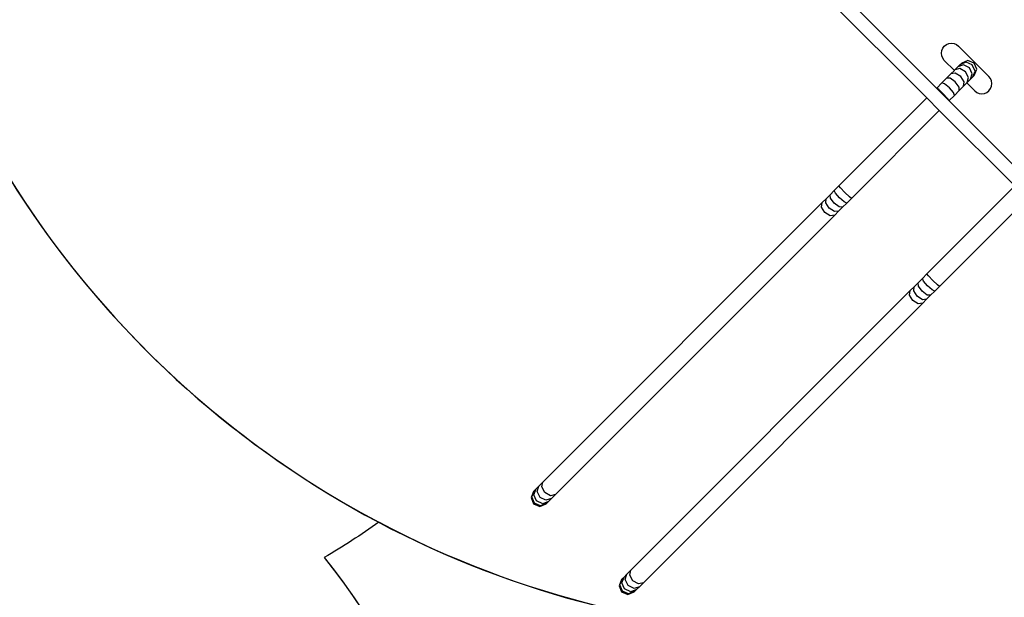
# Model space of a CAD drawing. Units: millimetres. Extents: x 6389 to 10517, y 3371 to 6118.
# Drawn here: x 9166 to 9400, y 4966 to 5103 of the extents above; entities that cross this region are included whole.
import ezdxf

# ---------------------------------------------------------------- set-up
doc = ezdxf.new("R2010")
doc.units = ezdxf.units.MM
doc.header["$LTSCALE"] = 100
doc.header["$PDSIZE"] = -1
doc.layers.add('VP-EQ', color=219, linetype='Continuous')
doc.layers.add('VP-HIC', color=6, linetype='Continuous')
doc.dimstyles.new('Strefa', dxfattribs={"dimtxt": 14, "dimasz": 20, "dimexe": 20, "dimexo": 50, "dimgap": 20, "dimtad": 0, "dimdec": 0, "dimzin": 0, "dimdsep": 46, "dimtxsty": 'Standard', "dimcen": 0.09, "dimadec": 0, "dimazin": 0, "dimtfac": 1, "dimtdec": 4, "dimtofl": 0, "dimtmove": 0, "dimatfit": 3, "dimfxl": 70, "dimfxlon": 1, "dimtolj": 1, "dimtzin": 0, "dimarcsym": 0})

# ---------------------------------------------------------------- blocks, each defined once
blk = doc.blocks.new('*D222')
at = {"layer": 'Defpoints', "color": 0}
for p in [(10027.72, 5971.62), (7852.99, 5565.95), (10027.72, 4653.3)]:
    blk.add_point(p, dxfattribs=at)
at = {"layer": 'VP-EQ', "color": 0, "lineweight": -2}
for p, q in [((7852.99, 5901.62), (7852.99, 5991.62)), ((10027.72, 5901.62), (10027.72, 5991.62)), ((7872.99, 5971.62), (8872.7, 5971.62)), ((10007.72, 5971.62), (8957.03, 5971.62))]:
    blk.add_line(p, q, dxfattribs=at)
at = {"layer": 'VP-EQ', "color": 0}
for points in [[(7872.99, 5974.96), (7872.99, 5968.29), (7852.99, 5971.62)], [(10007.72, 5968.29), (10007.72, 5974.96), (10027.72, 5971.62)]]:
    blk.add_solid(points, dxfattribs=at)
at = {"layer": 'VP-EQ', "color": 0, "insert": (8914.86, 5971.62), "char_height": 14, "attachment_point": 5}
blk.add_mtext('\\A1;2180', dxfattribs=at)
blk = doc.blocks.new('*D223')
at = {"layer": 'Defpoints', "color": 0}
for p in [(7915.6, 5628.55), (8311.05, 3570.68), (10392.75, 3570.68)]:
    blk.add_point(p, dxfattribs=at)
at = {"layer": 'VP-EQ', "color": 0, "lineweight": -2}
for p, q in [((10322.75, 5628.55), (10412.75, 5628.55)), ((10392.75, 5608.55), (10392.75, 4622.87)), ((10392.75, 3590.68), (10392.75, 4533.87)), ((10322.75, 3570.68), (10412.75, 3570.68))]:
    blk.add_line(p, q, dxfattribs=at)
at = {"layer": 'VP-EQ', "color": 0}
for points in [[(10396.09, 5608.55), (10389.42, 5608.55), (10392.75, 5628.55)], [(10389.42, 3590.68), (10396.09, 3590.68), (10392.75, 3570.68)]]:
    blk.add_solid(points, dxfattribs=at)
at = {"layer": 'VP-EQ', "color": 0, "insert": (10392.75, 4578.37), "char_height": 14, "attachment_point": 5, "rotation": 90}
blk.add_mtext('\\A1;2065', dxfattribs=at)
blk = doc.blocks.new('*D224')
at = {"layer": 'Defpoints', "color": 0}
for p in [(7845.42, 5800.28), (8334.16, 3370.68), (10497.32, 3370.68)]:
    blk.add_point(p, dxfattribs=at)
at = {"layer": 'VP-EQ', "color": 0, "lineweight": -2}
for p, q in [((10427.32, 5800.28), (10517.32, 5800.28)), ((10497.32, 5780.28), (10497.32, 4623.74)), ((10497.32, 3390.68), (10497.32, 4534.74)), ((10427.32, 3370.68), (10517.32, 3370.68))]:
    blk.add_line(p, q, dxfattribs=at)
at = {"layer": 'VP-EQ', "color": 0}
for points in [[(10500.65, 5780.28), (10493.99, 5780.28), (10497.32, 5800.28)], [(10493.99, 3390.68), (10500.65, 3390.68), (10497.32, 3370.68)]]:
    blk.add_solid(points, dxfattribs=at)
at = {"layer": 'VP-EQ', "color": 0, "insert": (10497.32, 4579.24), "char_height": 14, "attachment_point": 5, "rotation": 90}
blk.add_mtext('\\A1;2430', dxfattribs=at)
blk = doc.blocks.new('*D225')
at = {"layer": 'Defpoints', "color": 0}
for p in [(10199.46, 6098.21), (7680.6, 5637.82), (10199.46, 4582.59)]:
    blk.add_point(p, dxfattribs=at)
at = {"layer": 'VP-EQ', "color": 0, "lineweight": -2}
for p, q in [((7680.6, 6028.21), (7680.6, 6118.21)), ((10199.46, 6028.21), (10199.46, 6118.21)), ((7700.6, 6098.21), (8871.64, 6098.21)), ((10179.46, 6098.21), (8958.31, 6098.21))]:
    blk.add_line(p, q, dxfattribs=at)
at = {"layer": 'VP-EQ', "color": 0}
for points in [[(7700.6, 6101.54), (7700.6, 6094.87), (7680.6, 6098.21)], [(10179.46, 6094.87), (10179.46, 6101.54), (10199.46, 6098.21)]]:
    blk.add_solid(points, dxfattribs=at)
at = {"layer": 'VP-EQ', "color": 0, "insert": (8914.97, 6098.21), "char_height": 14, "attachment_point": 5}
blk.add_mtext('\\A1;2519', dxfattribs=at)
blk = doc.blocks.new('1790s2')
at = {"layer": 'VP-EQ', "color": 7}
for p, q in [((9321.27, 2458.27), (9297.38, 2482.16)), ((9323.59, 2460.58), (9302.02, 2482.15)), ((9325.92, 2470.96), (9326.5, 2471.2)), ((9326.5, 2471.2), (9327.12, 2471.28)), ((9327.12, 2471.28), (9327.74, 2471.2)), ((9327.74, 2471.2), (9328.32, 2470.96)), ((9324.72, 2468.88), (9324.8, 2469.5)), ((9324.8, 2468.26), (9324.72, 2468.88)), ((9324.8, 2469.5), (9325.04, 2470.08)), ((9325.04, 2470.08), (9325.42, 2470.58)), ((9325.42, 2470.58), (9325.92, 2470.96)), ((9328.32, 2470.96), (9328.82, 2470.58)), ((9336.03, 2463.37), (9328.82, 2470.58)), ((9325.04, 2467.68), (9324.8, 2468.26)), ((9325.42, 2467.18), (9325.04, 2467.68)), ((9325.42, 2467.18), (9327.81, 2464.8)), ((9330.63, 2466.75), (9329.22, 2466.21)), ((9329.22, 2466.21), (9329.56, 2466.55)), ((9331.05, 2467.17), (9329.56, 2466.55)), ((9332.08, 2466.11), (9330.63, 2466.75)), ((9332.53, 2466.55), (9331.05, 2467.17)), ((9333.15, 2465.07), (9332.53, 2466.55)), ((9327.01, 2464.01), (9327.81, 2464.8)), ((9328.04, 2464.16), (9327.01, 2464.01)), ((9327.81, 2464.8), (9327.92, 2464.92)), ((9327.92, 2464.92), (9328.67, 2465.66)), ((9329.1, 2465.23), (9327.92, 2464.92)), ((9329.33, 2463.35), (9328.04, 2464.16)), ((9328.67, 2465.66), (9329.22, 2466.21)), ((9329.98, 2466.1), (9328.67, 2465.66)), ((9330.46, 2464.49), (9329.1, 2465.23)), ((9331.39, 2465.42), (9329.98, 2466.1)), ((9331.2, 2463.13), (9330.46, 2464.49)), ((9332.08, 2464), (9331.39, 2465.42)), ((9332.73, 2464.65), (9332.08, 2466.11)), ((9332.19, 2463.24), (9332.73, 2464.65)), ((9332.53, 2463.58), (9333.15, 2465.07)), ((9323.62, 2460.61), (9324.85, 2461.85)), ((9324.85, 2461.85), (9325.98, 2462.97)), ((9325.49, 2461.62), (9324.85, 2461.85)), ((9325.98, 2462.97), (9327.01, 2464.01)), ((9326.82, 2462.94), (9325.98, 2462.97)), ((9328.03, 2462.06), (9326.82, 2462.94)), ((9328.92, 2460.84), (9328.03, 2462.06)), ((9330.14, 2462.06), (9329.33, 2463.35)), ((9329.98, 2461.04), (9330.14, 2462.06)), ((9330.78, 2461.83), (9329.98, 2461.04)), ((9330.89, 2461.95), (9330.78, 2461.83)), ((9330.78, 2461.83), (9332.64, 2459.97)), ((9330.89, 2461.95), (9331.2, 2463.13)), ((9331.64, 2462.69), (9330.89, 2461.95)), ((9331.64, 2462.69), (9332.08, 2464)), ((9332.19, 2463.24), (9331.64, 2462.69)), ((9332.19, 2463.24), (9332.53, 2463.58)), ((9336.41, 2462.87), (9336.03, 2463.37)), ((9336.65, 2462.29), (9336.41, 2462.87)), ((9336.73, 2461.67), (9336.65, 2462.29)), ((9323.59, 2460.58), (9323.62, 2460.61)), ((9326.56, 2457.61), (9323.59, 2460.58)), ((9324.11, 2460.23), (9323.62, 2460.61)), ((9325.18, 2459.2), (9324.11, 2460.23)), ((9326.63, 2460.65), (9325.49, 2461.62)), ((9327.59, 2459.52), (9326.63, 2460.65)), ((9327.82, 2458.88), (9327.59, 2459.52)), ((9328.95, 2460), (9327.82, 2458.88)), ((9328.95, 2460), (9328.92, 2460.84)), ((9329.98, 2461.04), (9328.95, 2460)), ((9332.64, 2459.97), (9333.13, 2459.59)), ((9333.13, 2459.59), (9333.71, 2459.35)), ((9334.95, 2459.35), (9335.53, 2459.59)), ((9335.53, 2459.59), (9336.03, 2459.97)), ((9336.03, 2459.97), (9336.41, 2460.47)), ((9336.41, 2460.47), (9336.65, 2461.05)), ((9336.65, 2461.05), (9336.73, 2461.67)), ((9300.41, 2437.4), (9321.27, 2458.27)), ((9324.24, 2455.3), (9321.27, 2458.27)), ((9326.21, 2458.13), (9325.18, 2459.2)), ((9326.59, 2457.64), (9326.21, 2458.13)), ((9326.59, 2457.64), (9326.56, 2457.61)), ((9344.48, 2439.68), (9326.56, 2457.61)), ((9327.82, 2458.88), (9326.59, 2457.64)), ((9333.71, 2459.35), (9334.33, 2459.27)), ((9334.33, 2459.27), (9334.95, 2459.35)), ((9324.24, 2455.3), (9303.38, 2434.43)), ((9342.17, 2437.37), (9324.24, 2455.3)), ((9298.3, 2435.29), (9299.31, 2436.3)), ((9299.31, 2436.3), (9300.41, 2437.4)), ((9299.56, 2435.68), (9299.31, 2436.3)), ((9300.8, 2436.92), (9300.41, 2437.4)), ((9301.83, 2435.85), (9300.8, 2436.92)), ((9321.3, 2416.5), (9342.17, 2437.37)), ((9296.45, 2433.44), (9297.35, 2434.35)), ((9297.26, 2433.38), (9297.35, 2434.35)), ((9297.35, 2434.35), (9298.3, 2435.29)), ((9298.38, 2434.5), (9298.3, 2435.29)), ((9299.28, 2433.3), (9298.38, 2434.5)), ((9300.54, 2434.56), (9299.56, 2435.68)), ((9301.66, 2433.58), (9300.54, 2434.56)), ((9302.9, 2434.82), (9301.83, 2435.85)), ((9303.38, 2434.43), (9302.28, 2433.33)), ((9303.38, 2434.43), (9302.9, 2434.82)), ((9345.14, 2434.4), (9324.27, 2413.53)), ((9230.11, 2367.1), (9296.45, 2433.44)), ((9296.25, 2432.37), (9296.45, 2433.44)), ((9297.03, 2431.05), (9296.25, 2432.37)), ((9298.09, 2432.12), (9297.26, 2433.38)), ((9299.36, 2431.28), (9298.09, 2432.12)), ((9300.48, 2432.4), (9299.28, 2433.3)), ((9301.27, 2432.32), (9300.32, 2431.38)), ((9301.27, 2432.32), (9300.48, 2432.4)), ((9302.28, 2433.33), (9301.27, 2432.32)), ((9302.28, 2433.33), (9301.66, 2433.58)), ((9299.42, 2430.47), (9233.08, 2364.13)), ((9298.35, 2430.27), (9297.03, 2431.05)), ((9299.42, 2430.47), (9298.35, 2430.27)), ((9300.32, 2431.38), (9299.36, 2431.28)), ((9300.32, 2431.38), (9299.42, 2430.47)), ((9319.2, 2414.4), (9320.21, 2415.41)), ((9320.21, 2415.41), (9321.3, 2416.5)), ((9320.46, 2414.79), (9320.21, 2415.41)), ((9321.69, 2416.02), (9321.3, 2416.5)), ((9322.72, 2414.95), (9321.69, 2416.02)), ((9317.35, 2412.55), (9318.25, 2413.45)), ((9318.16, 2412.49), (9318.25, 2413.45)), ((9318.25, 2413.45), (9319.2, 2414.4)), ((9319.27, 2413.6), (9319.2, 2414.4)), ((9320.17, 2412.4), (9319.27, 2413.6)), ((9321.43, 2413.66), (9320.46, 2414.79)), ((9322.56, 2412.69), (9321.43, 2413.66)), ((9323.79, 2413.92), (9322.72, 2414.95)), ((9324.27, 2413.53), (9323.18, 2412.44)), ((9324.27, 2413.53), (9323.79, 2413.92)), ((9251.01, 2346.21), (9317.35, 2412.55)), ((9317.14, 2411.47), (9317.35, 2412.55)), ((9317.93, 2410.16), (9317.14, 2411.47)), ((9318.99, 2411.22), (9318.16, 2412.49)), ((9320.26, 2410.39), (9318.99, 2411.22)), ((9321.37, 2411.5), (9320.17, 2412.4)), ((9321.22, 2410.48), (9320.26, 2410.39)), ((9321.22, 2410.48), (9320.32, 2409.58)), ((9322.17, 2411.43), (9321.22, 2410.48)), ((9322.17, 2411.43), (9321.37, 2411.5)), ((9323.18, 2412.44), (9322.17, 2411.43)), ((9323.18, 2412.44), (9322.56, 2412.69)), ((9320.32, 2409.58), (9253.98, 2343.24)), ((9319.24, 2409.37), (9317.93, 2410.16)), ((9320.32, 2409.58), (9319.24, 2409.37)), ((9228.48, 2365.47), (9229.16, 2366.15)), ((9228.75, 2364.88), (9229.16, 2366.15)), ((9229.16, 2366.15), (9230.11, 2367.1)), ((9229.83, 2365.95), (9230.11, 2367.1)), ((9227.91, 2364.91), (9227.3, 2363.42)), ((9227.47, 2363.59), (9228.06, 2365.06)), ((9227.91, 2364.91), (9228.06, 2365.06)), ((9227.96, 2364.08), (9228.48, 2365.47)), ((9228.61, 2362.64), (9227.96, 2364.08)), ((9228.06, 2365.06), (9228.48, 2365.47)), ((9229.46, 2363.48), (9228.75, 2364.88)), ((9230.58, 2364.6), (9229.83, 2365.95)), ((9231.93, 2363.85), (9230.58, 2364.6)), ((9233.08, 2364.13), (9231.93, 2363.85)), ((9233.08, 2364.13), (9232.13, 2363.18)), ((9227.3, 2363.42), (9227.91, 2361.94)), ((9228.09, 2362.11), (9227.47, 2363.59)), ((9227.91, 2361.94), (9229.4, 2361.32)), ((9229.57, 2361.49), (9228.09, 2362.11)), ((9230.06, 2361.98), (9228.61, 2362.64)), ((9229.4, 2361.32), (9230.88, 2361.94)), ((9230.85, 2362.78), (9229.46, 2363.48)), ((9231.03, 2362.09), (9229.57, 2361.49)), ((9231.45, 2362.5), (9230.06, 2361.98)), ((9232.13, 2363.18), (9230.85, 2362.78)), ((9231.03, 2362.09), (9230.88, 2361.94)), ((9231.45, 2362.5), (9231.03, 2362.09)), ((9232.13, 2363.18), (9231.45, 2362.5)), ((9249.38, 2344.58), (9250.05, 2345.25)), ((9249.65, 2343.98), (9250.05, 2345.25)), ((9250.05, 2345.25), (9251.01, 2346.21)), ((9250.72, 2345.05), (9251.01, 2346.21)), ((9251.47, 2343.7), (9250.72, 2345.05)), ((9248.81, 2344.01), (9248.19, 2342.52)), ((9248.36, 2342.69), (9248.96, 2344.16)), ((9248.99, 2341.22), (9248.36, 2342.69)), ((9248.81, 2344.01), (9248.96, 2344.16)), ((9248.86, 2343.19), (9249.38, 2344.58)), ((9249.51, 2341.74), (9248.86, 2343.19)), ((9248.96, 2344.16), (9249.38, 2344.58)), ((9250.35, 2342.58), (9249.65, 2343.98)), ((9251.75, 2341.88), (9250.35, 2342.58)), ((9252.82, 2342.95), (9251.47, 2343.7)), ((9253.98, 2343.24), (9252.82, 2342.95)), ((9253.98, 2343.24), (9253.02, 2342.28)), ((9248.19, 2342.52), (9248.81, 2341.04)), ((9248.81, 2341.04), (9250.29, 2340.42)), ((9250.46, 2340.59), (9248.99, 2341.22)), ((9250.96, 2341.09), (9249.51, 2341.74)), ((9250.29, 2340.42), (9251.78, 2341.04)), ((9251.93, 2341.19), (9250.46, 2340.59)), ((9252.35, 2341.61), (9250.96, 2341.09)), ((9253.02, 2342.28), (9251.75, 2341.88)), ((9251.93, 2341.19), (9251.78, 2341.04)), ((9252.35, 2341.61), (9251.93, 2341.19)), ((9253.02, 2342.28), (9252.35, 2341.61))]:
    blk.add_line(p, q, dxfattribs=at)
blk = doc.blocks.new('1790s2_2d_')
at = {"layer": 'VP-EQ', "color": 0}
blk.add_blockref('1790s2', (59.95, 2625.87), dxfattribs=at)

msp = doc.modelspace()

# ---------------------------------------------------------------- linework, layer by layer
at = {"layer": 'VP-HIC', "color": 30}
msp.add_lwpolyline([(8715.52, 4985.14, 0.151953), (8800.41, 4958.05), (8898.76, 4957.33, 0.204312), (9007.34, 5002.7), (9134.39, 5133.23), (9139.78, 5112.75), (9148.48, 5093.2, 0.525609), (9520.98, 5023.88), (9594.4, 5097.08, 0.579821), (9490.24, 5482.47)], format="xyb", dxfattribs=at)
at = {"layer": 'VP-HIC', "color": 3}
msp.add_lwpolyline([(9278.78, 4862.39, -0.137874), (9362.26, 4823.73, 0.116498), (9419.73, 4861.85, 0.016893), (9429.86, 4861.51), (9510.73, 4861.51, 0.22797), (9627.9, 4917.86), (9702.57, 5011.29, 0.170174), (9735.39, 5104.94), (9735.39, 5116.05, 0.112577), (9720.56, 5181.08, -0.396975), (9510.7, 4983.75), (9466.79, 4983.8, -0.249015), (9251.07, 4983.45, -0.025664), (9238.15, 4975.1, -0.161757)], format="xyb", close=True, dxfattribs=at)
at = {"layer": 'VP-HIC', "color": 5}
msp.add_lwpolyline([(9238.15, 4975.1, -0.168249), (9278.84, 4857.59), (9278.84, 4853.59), (9291.57, 4840.91), (9325.4, 4799.51), (9338.08, 4770.42, -0.540346), (9163.89, 4504.54), (9162.9, 4504.54, 0.005887), (9161.98, 4509.89, 0.154837), (9097.72, 4633.27), (9025.43, 4705.27, 0.523121), (8653.71, 4637.43), (8653.71, 4715.74, -0.382199), (8822.75, 4904.58, -0.076436), (8845.37, 4957.72), (8898.76, 4957.33, 0.204312), (9007.34, 5002.7), (9051.04, 5047.59), (9134.39, 5133.23), (9139.78, 5112.75), (9148.48, 5093.2, 0.1679), (9251.07, 4983.45, -0.025664)], format="xyb", close=True, dxfattribs=at)

# ---------------------------------------------------------------- block references
at = {"layer": 'VP-EQ', "color": 0}
msp.add_blockref('1790s2_2d_', (0, 0), dxfattribs=at)

# ---------------------------------------------------------------- dimensions: what is measured, and where the dimension line sits
dim = msp.add_linear_dim(base=(10199.46, 6098.21), p1=(7680.6, 5637.82), p2=(10199.46, 4582.59), dimstyle='Strefa', dxfattribs=at)
dim.commit()
dim.dimension.update_dxf_attribs({"geometry": '*D225', "text_midpoint": (8914.97, 6098.21), "dimtype": 160})
dim = msp.add_linear_dim(base=(10027.72, 5971.62), p1=(7852.99, 5565.95), p2=(10027.72, 4653.3), text='2180', dimstyle='Strefa', dxfattribs=at)
dim.commit()
dim.dimension.update_dxf_attribs({"geometry": '*D222', "text_midpoint": (8914.86, 5971.62), "dimtype": 160})
dim = msp.add_linear_dim(base=(10497.32, 3370.68), p1=(7845.42, 5800.28), p2=(8334.16, 3370.68), angle=90, dimstyle='Strefa', dxfattribs=at)
dim.commit()
dim.dimension.update_dxf_attribs({"geometry": '*D224', "text_midpoint": (10497.32, 4579.24), "dimtype": 160})
dim = msp.add_linear_dim(base=(10392.75, 3570.68), p1=(7915.6, 5628.55), p2=(8311.05, 3570.68), angle=90, text='2065', dimstyle='Strefa', dxfattribs=at)
dim.commit()
dim.dimension.update_dxf_attribs({"geometry": '*D223', "text_midpoint": (10392.75, 4578.37), "dimtype": 160})

doc.saveas('drawing.dxf')
